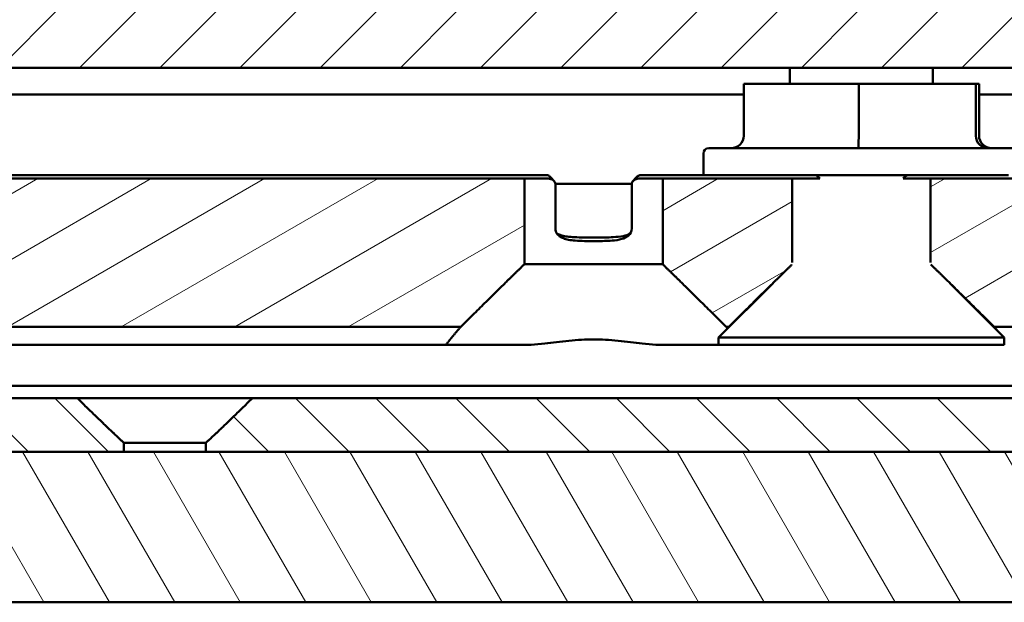
# Model space of a CAD drawing. Units: millimetres. Extents: x -427 to 888, y 12 to 801.
# Drawn here: x 449 to 504, y 166 to 199 of the extents above; entities that cross this region are included whole.
import ezdxf

# ---------------------------------------------------------------- set-up
doc = ezdxf.new("R2010")
doc.units = ezdxf.units.MM
doc.layers.add('Schraffur (ISO)', color=7, linetype='Continuous', lineweight=18)
doc.layers.add('Sichtbar (ISO)', color=7, linetype='Continuous', lineweight=50)

msp = doc.modelspace()

# ---------------------------------------------------------------- hatches: boundary and pattern name
at = {"layer": 'Schraffur (ISO)'}
h = msp.add_hatch(dxfattribs=at)
h.set_pattern_fill('ANSI31', color=256, scale=25.4, style=0)
h.set_pattern_definition([(45, (0, 0), (-2.245064, 2.245064), [])])
h.paths.add_polyline_path([(555.85596, 196.28254), (310.58675, 196.28254), (310.58675, 199.67525), (555.85596, 199.67525), (555.85596, 197.85438), (555.85596, 197.57248), (555.85596, 196.83252), (555.85596, 196.58254)])
h.paths.add_polyline_path([(310.58675, 233.78252), (310.58675, 235.78252), (555.85596, 235.78252), (555.85596, 233.78252)])
h.paths.add_polyline_path([(310.58675, 224.0786), (310.58675, 224.8219), (310.58675, 228.18252), (555.85596, 228.18252), (555.85596, 227.96553), (555.85596, 227.28252), (555.85596, 225.7616), (555.85596, 224.8219), (555.85596, 224.0786)])
h = msp.add_hatch(dxfattribs=at)
h.set_pattern_fill('ANSI31', color=256, scale=25.4, angle=75.000175, style=0)
h.set_pattern_definition([(120.0002, (0, 0), (-2.749626, -1.587508), [])])
h.paths.add_polyline_path([(555.99412, 166.35546), (326.59681, 166.35546), (326.59681, 194.78252), (338.83521, 194.78252), (338.83521, 174.78252), (357.99412, 174.78252), (361.99412, 174.78252), (369.70284, 174.78252), (374.28541, 174.78252), (454.70284, 174.78252), (459.28541, 174.78252), (539.70284, 174.78252), (544.28541, 174.78252), (551.99412, 174.78252), (555.99412, 174.78252)])
h = msp.add_hatch(dxfattribs=at)
h.set_pattern_fill('ANSI31', color=256, scale=25.4, angle=-14.999978, style=0)
h.set_pattern_definition([(30, (0, 0), (-1.587501, 2.74963), [])])
edge = h.paths.add_edge_path()
edge.add_spline(control_points=[(492.10546, 185.26733), (492.11601, 185.30786), (492.12114, 185.35098), (492.12114, 185.38963)], knot_values=[0.13842804, 0.13842804, 0.13842804, 0.13842804, 0.15002099, 0.15002099, 0.15002099, 0.15002099], degree=3, periodic=0)
edge.add_line((492.12114, 185.38963), (492.12114, 190.08252))
edge.add_line((492.12114, 190.08252), (484.86711, 190.08252))
edge.add_line((484.86711, 190.08252), (484.86711, 185.28252))
edge.add_spline(control_points=[(484.86711, 185.28252), (486.10539, 184.08356), (488.42716, 181.78252)], knot_values=[0.10430677, 0.10430677, 0.10430677, 0.64145834, 0.64145834, 0.64145834], weights=[1, 1.06225358, 1.02024596], degree=2, periodic=0)
edge.add_line((488.42716, 181.78252), (488.56109, 181.78252))
edge.add_spline(control_points=[(488.56109, 181.78252), (490.86959, 184.07041), (492.10546, 185.26733)], knot_values=[0.00319765, 0.00319765, 0.00319765, 0.53724454, 0.53724454, 0.53724454], weights=[1.02029429, 1.06202885, 1.00073767], degree=2, periodic=0)
h.paths.add_polyline_path([(544.00969, 190.08252), (551.99412, 190.08252), (551.99412, 181.78252), (544.00969, 181.78252)])
edge = h.paths.add_edge_path()
edge.add_spline(control_points=[(499.86711, 185.38963), (499.86711, 185.35098), (499.87223, 185.30786), (499.88279, 185.26733)], knot_values=[0.15002099, 0.15002099, 0.15002099, 0.15002099, 0.16161394, 0.16161394, 0.16161394, 0.16161394], degree=3, periodic=0)
edge.add_spline(control_points=[(499.88279, 185.26733), (501.11866, 184.07041), (503.42716, 181.78252)], knot_values=[0.10457187, 0.10457187, 0.10457187, 0.63861875, 0.63861875, 0.63861875], weights=[1.00073767, 1.06202885, 1.02029429], degree=2, periodic=0)
edge.add_line((503.42716, 181.78252), (539.97856, 181.78252))
edge.add_line((539.97856, 181.78252), (539.97856, 190.08252))
edge.add_line((539.97856, 190.08252), (499.86711, 190.08252))
edge.add_line((499.86711, 190.08252), (499.86711, 185.38963))
edge = h.paths.add_edge_path()
edge.add_line((361.99412, 190.08252), (392.12114, 190.08252))
edge.add_line((392.12114, 190.08252), (392.12114, 185.28252))
edge.add_spline(control_points=[(392.12114, 185.28252), (390.88286, 184.08356), (388.56109, 181.78252)], knot_values=[0, 0, 0, 0.53724454, 0.53724454, 0.53724454], weights=[1, 1.06227874, 1.02029429], degree=2, periodic=0)
edge.add_line((388.56109, 181.78252), (361.99412, 181.78252))
edge.add_line((361.99412, 181.78252), (361.99412, 190.08252))
edge = h.paths.add_edge_path()
edge.add_line((399.86711, 190.08252), (477.12114, 190.08252))
edge.add_line((477.12114, 190.08252), (477.12114, 185.28252))
edge.add_spline(control_points=[(477.12114, 185.28252), (475.88286, 184.08356), (473.56109, 181.78252)], knot_values=[0, 0, 0, 0.53715156, 0.53715156, 0.53715156], weights=[1, 1.06225358, 1.02024596], degree=2, periodic=0)
edge.add_line((473.56109, 181.78252), (403.42716, 181.78252))
edge.add_spline(control_points=[(403.42716, 181.78252), (401.10539, 184.08356), (399.86711, 185.28252)], knot_values=[0.10457187, 0.10457187, 0.10457187, 0.6418164, 0.6418164, 0.6418164], weights=[1.02029429, 1.06227874, 1], degree=2, periodic=0)
edge.add_line((399.86711, 185.28252), (399.86711, 190.08252))
h = msp.add_hatch(dxfattribs=at)
h.set_pattern_fill('ANSI31', color=256, scale=25.4, angle=90.00021, style=0)
h.set_pattern_definition([(135.0002, (0, 0), (-2.245056, -2.245072), [])])
edge = h.paths.add_edge_path()
edge.add_line((459.28541, 174.78252), (459.28541, 175.28252))
edge.add_spline(control_points=[(459.28541, 175.28252), (460.15464, 176.07918), (461.8931, 177.78252)], knot_values=[0, 0, 0, 0.36125928, 0.36125928, 0.36125928], weights=[1, 1.06654298, 1], degree=2, periodic=0)
edge.add_line((461.8931, 177.78252), (537.09514, 177.78252))
edge.add_spline(control_points=[(537.09514, 177.78252), (538.83361, 176.07918), (539.70284, 175.28252)], knot_values=[0, 0, 0, 0.36125928, 0.36125928, 0.36125928], weights=[1, 1.06654298, 1], degree=2, periodic=0)
edge.add_line((539.70284, 175.28252), (539.70284, 174.78252))
edge.add_line((539.70284, 174.78252), (459.28541, 174.78252))
edge = h.paths.add_edge_path()
edge.add_line((454.70284, 175.28252), (454.70284, 174.78252))
edge.add_line((454.70284, 174.78252), (374.28541, 174.78252))
edge.add_line((374.28541, 174.78252), (374.28541, 175.28252))
edge.add_spline(control_points=[(374.28541, 175.28252), (375.15464, 176.07918), (376.8931, 177.78252)], knot_values=[0, 0, 0, 0.36125928, 0.36125928, 0.36125928], weights=[1, 1.06654298, 1], degree=2, periodic=0)
edge.add_line((376.8931, 177.78252), (452.09514, 177.78252))
edge.add_spline(control_points=[(452.09514, 177.78252), (453.83361, 176.07918), (454.70284, 175.28252)], knot_values=[0, 0, 0, 0.36125928, 0.36125928, 0.36125928], weights=[1, 1.06654298, 1], degree=2, periodic=0)
edge = h.paths.add_edge_path()
edge.add_line((361.99412, 176.53252), (368.37992, 176.53252))
edge.add_spline(control_points=[(368.37992, 176.53252), (369.17367, 175.76751), (369.70284, 175.28252)], knot_values=[0.14691283, 0.14691283, 0.14691283, 0.36125928, 0.36125928, 0.36125928], weights=[1.03211221, 1.03948203, 1], degree=2, periodic=0)
edge.add_line((369.70284, 175.28252), (369.70284, 174.78252))
edge.add_line((369.70284, 174.78252), (361.99412, 174.78252))
edge.add_line((361.99412, 174.78252), (361.99412, 176.53252))
edge = h.paths.add_edge_path()
edge.add_line((551.99412, 176.53252), (545.60833, 176.53252))
edge.add_spline(control_points=[(545.60833, 176.53252), (544.81458, 175.76751), (544.28541, 175.28252)], knot_values=[0, 0, 0, 0.21434646, 0.21434646, 0.21434646], weights=[1.03211221, 1.03948203, 1], degree=2, periodic=0)
edge.add_line((544.28541, 175.28252), (544.28541, 174.78252))
edge.add_line((544.28541, 174.78252), (551.99412, 174.78252))
edge.add_line((551.99412, 174.78252), (551.99412, 176.53252))

# ---------------------------------------------------------------- linework, layer by layer
at = {"layer": 'Sichtbar (ISO)'}
for p, q in [((555.85596, 196.28254), (310.58675, 196.28254)), ((310.58675, 196.28254), (555.85596, 196.28254)), ((491.99412, 195.38252), (491.99412, 196.28254)), ((499.99412, 195.38252), (499.99412, 196.28254)), ((489.40708, 192.48252), (489.40708, 195.38252)), ((495.84051, 195.38252), (489.40708, 195.38252)), ((495.84051, 192.48252), (495.84051, 195.38252)), ((502.4041, 195.38252), (495.84051, 195.38252)), ((502.4041, 192.48252), (502.4041, 195.38252)), ((502.58116, 195.38252), (502.4041, 195.38252)), ((502.58116, 192.48252), (502.58116, 195.38252)), ((489.40708, 194.78252), (361.99412, 194.78252)), ((551.99412, 194.78252), (502.58116, 194.78252)), ((487.14412, 191.48252), (487.14412, 190.28252)), ((487.44412, 191.78252), (504.54412, 191.78252)), ((478.33377, 190.28252), (398.65448, 190.28252)), ((487.76248, 190.28252), (483.65448, 190.28252)), ((504.22577, 190.28252), (487.76248, 190.28252)), ((398.33077, 190.08252), (478.65748, 190.08252)), ((477.12114, 190.08252), (477.12114, 185.28252)), ((483.13168, 189.78252), (478.85656, 189.78252)), ((483.33077, 190.08252), (493.65748, 190.08252)), ((484.86711, 185.28252), (484.86711, 190.08252)), ((492.12114, 190.08252), (492.12114, 185.38963)), ((498.33077, 190.08252), (551.99412, 190.08252)), ((499.86711, 185.38963), (499.86711, 190.08252)), ((477.12114, 185.28252), (484.86711, 185.28252)), ((491.04412, 184.23252), (487.99412, 181.18252)), ((500.94412, 184.23252), (503.99412, 181.18252)), ((473.56109, 181.78252), (403.42716, 181.78252)), ((488.56109, 181.78252), (488.42716, 181.78252)), ((539.97856, 181.78252), (503.42716, 181.78252)), ((503.99412, 181.18252), (487.99412, 181.18252)), ((487.99412, 180.78252), (487.99412, 181.18252)), ((503.99412, 180.78252), (503.99412, 181.18252)), ((472.73277, 180.78252), (404.25548, 180.78252)), ((477.50306, 180.78252), (472.73277, 180.78252)), ((487.99412, 180.78252), (484.48518, 180.78252)), ((503.99412, 180.78252), (487.99412, 180.78252)), ((543.89068, 178.48252), (370.09757, 178.48252)), ((376.8931, 177.78252), (452.09514, 177.78252)), ((452.09514, 177.78252), (461.8931, 177.78252)), ((461.8931, 177.78252), (537.09514, 177.78252)), ((338.83521, 174.78252), (555.99412, 174.78252)), ((454.70284, 175.28252), (454.70284, 174.78252)), ((459.28541, 175.28252), (454.70284, 175.28252)), ((459.28541, 174.78252), (459.28541, 175.28252)), ((555.99412, 166.35546), (326.59681, 166.35546))]:
    msp.add_line(p, q, dxfattribs=at)
msp.add_arc((487.44412, 191.48252), 0.3, 90, 180, dxfattribs=at)
for centre, major_axis, ratio, start_param, end_param in [((488.69771, 192.48252), (0.70937, 0), 0.98678615, 4.71238898, 6.28318531), ((495.82396, 192.48252), (0, -0.7), 0.0236333, 0, 1.57079633), ((503.09441, 192.48252), (0, -0.7), 0.98615089, 4.71238898, 6.28318531), ((503.29054, 192.48252), (-0.70937, 0), 0.98678615, 0, 1.57079633)]:
    msp.add_ellipse(centre, major_axis=major_axis, ratio=ratio, start_param=start_param, end_param=end_param, dxfattribs=at)
for points, knots in [([(478.33377, 190.28252), (478.33745, 190.28252), (478.3411, 190.28245), (478.36607, 190.28143), (478.38955, 190.27809), (478.45352, 190.25954), (478.49227, 190.23857), (478.51284, 190.22595), (478.51632, 190.22373), (478.53502, 190.2111), (478.56385, 190.18962), (478.61259, 190.14207), (478.63323, 190.11768), (478.65483, 190.08644), (478.65616, 190.08449), (478.65748, 190.08252)], [-0.0263552485, -0.0263552485, -0.0263552485, -0.0263552485, -0.0248965904, -0.0248965904, -0.0165962173, -0.0165962173, -0.0047075158, -0.0047075158, 0, 0, 0.0089279812, 0.0089279812, 0.0178610722, 0.0178610722, 0.0184502621, 0.0184502621, 0.0184502621, 0.0184502621]), ([(483.33077, 190.08252), (483.33496, 190.08876), (483.33921, 190.09481), (483.38179, 190.15286), (483.43576, 190.19904), (483.47751, 190.22762), (483.48663, 190.2335), (483.54709, 190.26496), (483.60946, 190.28252), (483.65448, 190.28252)], [-2.7160388507, -2.7160388507, -2.7160388507, -2.7160388507, -2.7141734996, -2.7141734996, -2.6975853339, -2.6975853339, -2.6889312074, -2.6889312074, -2.6711356721, -2.6711356721, -2.6711356721, -2.6711356721]), ([(493.33377, 190.28252), (493.33745, 190.28252), (493.3411, 190.28245), (493.36607, 190.28143), (493.38955, 190.27809), (493.45352, 190.25954), (493.49227, 190.23857), (493.51284, 190.22595), (493.51632, 190.22373), (493.53502, 190.2111), (493.56385, 190.18962), (493.61259, 190.14207), (493.63323, 190.11768), (493.65483, 190.08644), (493.65616, 190.08449), (493.65748, 190.08252)], [-0.0263552485, -0.0263552485, -0.0263552485, -0.0263552485, -0.0248965904, -0.0248965904, -0.0165962173, -0.0165962173, -0.0047075158, -0.0047075158, 0, 0, 0.0089279812, 0.0089279812, 0.0178610722, 0.0178610722, 0.0184502621, 0.0184502621, 0.0184502621, 0.0184502621]), ([(498.33077, 190.08252), (498.33496, 190.08876), (498.33921, 190.09481), (498.38179, 190.15286), (498.43576, 190.19904), (498.47751, 190.22762), (498.48663, 190.2335), (498.54709, 190.26496), (498.60946, 190.28252), (498.65448, 190.28252)], [-2.7160388507, -2.7160388507, -2.7160388507, -2.7160388507, -2.7141734995, -2.7141734995, -2.6975853339, -2.6975853339, -2.6889312074, -2.6889312074, -2.6711356721, -2.6711356721, -2.6711356721, -2.6711356721]), ([(478.46045, 190.08252), (478.50333, 190.08252), (478.56272, 190.07199), (478.62031, 190.05311), (478.62899, 190.04958), (478.66876, 190.03243), (478.72016, 190.00473), (478.78692, 189.94737), (478.8149, 189.91552), (478.84781, 189.84822), (478.85656, 189.81523), (478.85656, 189.78252)], [0.7695171469, 0.7695171469, 0.7695171469, 0.7695171469, 0.7873127253, 0.7873127253, 0.795966814, 0.795966814, 0.8125547163, 0.8125547163, 0.8263516218, 0.8263516218, 0.8362897668, 0.8362897668, 0.8362897668, 0.8362897668]), ([(478.85656, 189.78252), (478.85656, 189.57381), (478.85656, 189.36579), (478.85656, 188.94916), (478.85656, 188.74078), (478.85656, 188.11582), (478.85656, 187.69973), (478.85656, 187.28252)], [0.836289767, 0.836289767, 0.836289767, 0.836289767, 0.89877576, 0.89877576, 0.961284283, 0.961284283, 1.086269413, 1.086269413, 1.086269413, 1.086269413]), ([(483.13168, 189.78252), (483.13168, 189.79855), (483.13366, 189.81455), (483.14322, 189.85438), (483.15331, 189.87702), (483.18188, 189.92383), (483.20192, 189.94656), (483.24217, 189.98323), (483.26214, 189.99796), (483.31438, 190.03059), (483.34762, 190.04594), (483.42423, 190.07213), (483.46691, 190.08028), (483.51592, 190.08239), (483.52188, 190.08252), (483.5278, 190.08252)], [-1.9419407557, -1.9419407557, -1.9419407557, -1.9419407557, -1.9371385296, -1.9371385296, -1.9294549678, -1.9294549678, -1.9194663375, -1.9194663375, -1.9107013434, -1.9107013434, -1.8971967384, -1.8971967384, -1.8796407519, -1.8796407519, -1.8772230859, -1.8772230859, -1.8772230859, -1.8772230859]), ([(483.13168, 187.28252), (483.13168, 187.69974), (483.13168, 188.11585), (483.13168, 188.74082), (483.13168, 188.94918), (483.13168, 189.36578), (483.13168, 189.57391), (483.13168, 189.78252)], [1.613680643, 1.613680643, 1.613680643, 1.613680643, 1.738671458, 1.738671458, 1.801174295, 1.801174295, 1.863661006, 1.863661006, 1.863661006, 1.863661006]), ([(478.85656, 187.28252), (478.85656, 187.25371), (478.85926, 187.22486), (478.8731, 187.15107), (478.8884, 187.10693), (478.92872, 187.02748), (478.95302, 186.99181), (479.02081, 186.91198), (479.06725, 186.87264), (479.17642, 186.79783), (479.24089, 186.76574), (479.39824, 186.70355), (479.49167, 186.67836), (479.71125, 186.63412), (479.83928, 186.61907), (480.138, 186.59559), (480.31036, 186.59046), (480.70982, 186.58392), (480.93816, 186.5838), (481.46136, 186.58562), (481.7561, 186.58693), (482.22447, 186.6259), (482.40418, 186.65053), (482.70988, 186.7436), (482.83673, 186.79836), (483.05189, 186.9917), (483.13168, 187.13496), (483.13168, 187.28252)], [1.086269413, 1.086269413, 1.086269413, 1.086269413, 1.094900488, 1.094900488, 1.108710209, 1.108710209, 1.121630895, 1.121630895, 1.140943762, 1.140943762, 1.166050489, 1.166050489, 1.198689234, 1.198689234, 1.241119603, 1.241119603, 1.296279083, 1.296279083, 1.367986407, 1.367986407, 1.461205927, 1.461205927, 1.521300598, 1.521300598, 1.569472606, 1.569472606, 1.613680643, 1.613680643, 1.613680643, 1.613680643]), ([(483.04426, 187.00724), (482.92705, 186.93616), (482.7947, 186.89737), (482.47468, 186.8311), (482.28599, 186.81351), (481.7942, 186.78567), (481.48472, 186.78474), (480.93536, 186.78344), (480.6956, 186.78352), (480.27617, 186.78819), (480.09519, 186.79186), (479.78153, 186.80863), (479.64711, 186.81937), (479.41655, 186.85098), (479.31844, 186.86897), (479.15323, 186.91339), (479.08553, 186.93631), (478.99458, 186.97871), (478.96871, 186.99225), (478.94387, 187.0073)], [-1.569145368, -1.569145368, -1.569145368, -1.569145368, -1.521300598, -1.521300598, -1.461205927, -1.461205927, -1.367986407, -1.367986407, -1.296279083, -1.296279083, -1.241119603, -1.241119603, -1.198689234, -1.198689234, -1.166050489, -1.166050489, -1.140943762, -1.140943762, -1.130804688, -1.130804688, -1.130804688, -1.130804688]), ([(484.48518, 180.78252), (484.25345, 180.78252), (483.96634, 180.81371), (483.30342, 180.89143), (482.83781, 180.95625), (481.8991, 181.04985), (481.42589, 181.0768), (480.56236, 181.0768), (480.08915, 181.04985), (479.15044, 180.95625), (478.68483, 180.89143), (478.0219, 180.81371), (477.73479, 180.78252), (477.50306, 180.78252)], [0.82586005, 0.82586005, 0.82586005, 0.82586005, 0.901197433, 0.901197433, 1.030727894, 1.030727894, 1.160258356, 1.160258356, 1.289788817, 1.289788817, 1.419319279, 1.419319279, 1.494656662, 1.494656662, 1.494656662, 1.494656662])]:
    msp.add_open_spline(points, degree=3, knots=knots, dxfattribs=at)
for points, degree in [([(478.62617, 190.12454), (478.63791, 190.1103), (478.64962, 190.09629), (478.66132, 190.08252)], 3), ([(478.65748, 190.08252), (478.65984, 190.08252), (478.66131, 190.08252), (478.66131, 190.08252)], 3), ([(478.66131, 190.08252), (478.701, 190.03577), (478.74048, 189.99182), (478.77957, 189.95195)], 3), ([(483.20868, 189.95195), (483.24777, 189.99182), (483.28725, 190.03577), (483.32694, 190.08252)], 3), ([(483.32693, 190.08252), (483.33863, 190.09629), (483.35034, 190.1103), (483.36207, 190.12454)], 3), ([(483.32694, 190.08252), (483.32694, 190.08252), (483.32841, 190.08252), (483.33077, 190.08252)], 3), ([(493.62617, 190.12454), (493.63791, 190.1103), (493.64962, 190.09629), (493.66132, 190.08252)], 3), ([(493.65748, 190.08252), (493.65984, 190.08252), (493.66131, 190.08252), (493.66131, 190.08252)], 3), ([(498.32693, 190.08252), (498.33863, 190.09629), (498.35034, 190.1103), (498.36207, 190.12454)], 3), ([(498.32694, 190.08252), (498.32694, 190.08252), (498.32841, 190.08252), (498.33077, 190.08252)], 3), ([(472.73277, 180.78252), (473.14693, 181.30891), (473.56109, 181.78252)], 2), ([(488.42716, 181.78252), (488.46064, 181.74423), (488.49412, 181.7056)], 2), ([(488.56109, 181.78252), (488.52761, 181.74423), (488.49412, 181.7056)], 2), ([(488.49412, 181.7056), (488.49412, 181.69838), (488.49412, 181.69068), (488.49412, 181.68253)], 3), ([(503.6343, 181.54235), (503.53073, 181.66408), (503.42716, 181.78252)], 2)]:
    msp.add_open_spline(points, degree=degree, dxfattribs=at)
for points, weights in [([(477.12114, 185.28252), (475.88286, 184.08356), (473.56109, 181.78252)], [1, 1.0622535844, 1.02024596176]), ([(488.42716, 181.78252), (486.10539, 184.08356), (484.86711, 185.28252)], [1.02024596176, 1.06225358439, 1]), ([(492.10546, 185.26733), (490.86959, 184.07041), (488.56109, 181.78252)], [1.00073766581, 1.06202885446, 1.02029429095]), ([(503.42716, 181.78252), (501.11866, 184.07041), (499.88279, 185.26733)], [1.02029429094, 1.06202885446, 1.00073766581]), ([(452.09514, 177.78252), (453.83361, 176.07918), (454.70284, 175.28252)], [1, 1.06654297609, 1]), ([(459.28541, 175.28252), (460.15464, 176.07918), (461.8931, 177.78252)], [1, 1.06654297609, 1])]:
    msp.add_rational_spline(points, weights, degree=2, dxfattribs=at)

doc.saveas('drawing.dxf')
